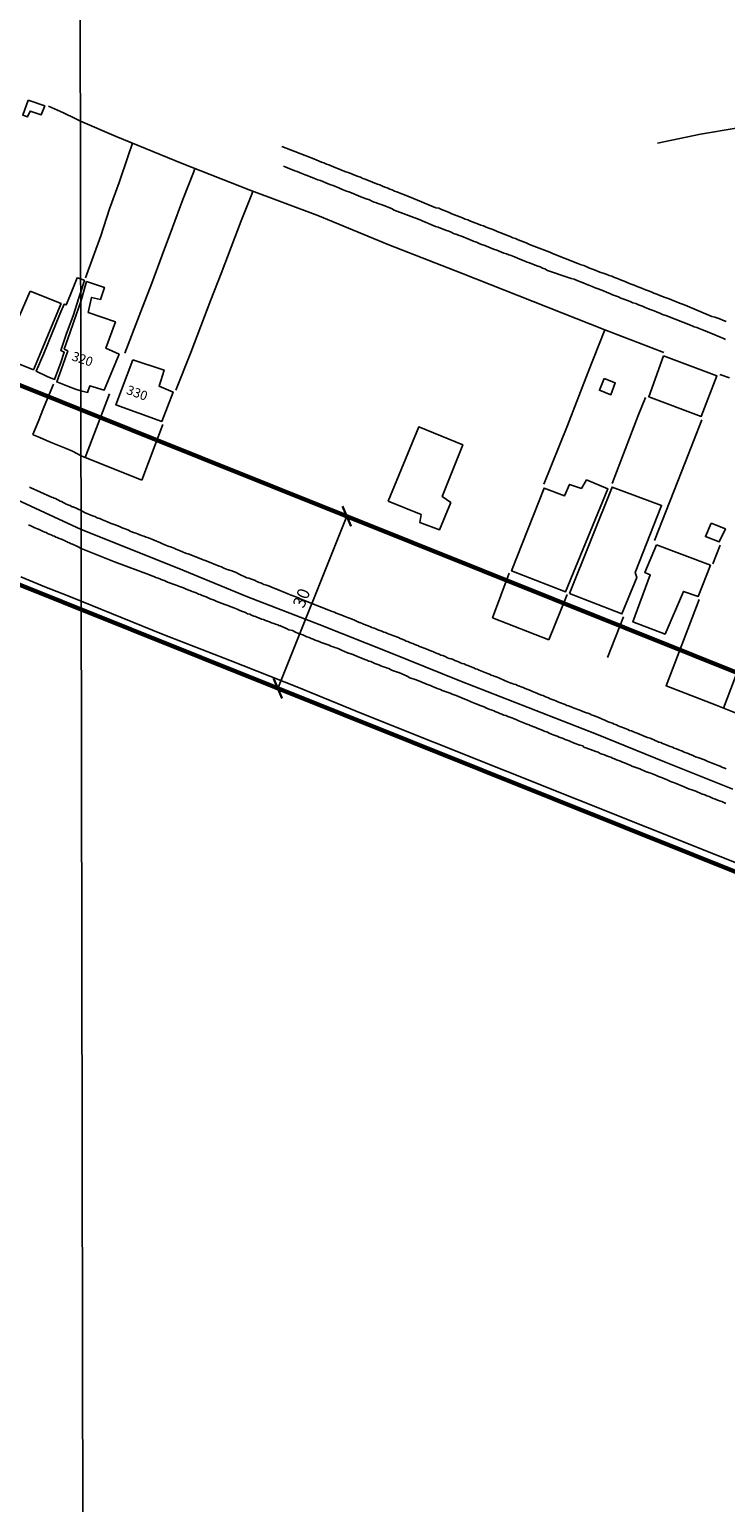
# Model space of a CAD drawing. Units: millimetres. Extents: x 180731 to 185589, y 1660422 to 1663343.
# Drawn here: x 182652 to 182764, y 1661653 to 1661891 of the extents above; entities that cross this region are included whole.
import ezdxf

# ---------------------------------------------------------------- set-up
doc = ezdxf.new("R2010")
doc.units = ezdxf.units.MM
for name, color, linetype in [('Cotas_Coordenadas', 7, 'Continuous'), ('Linhas de Cota', 7, 'Continuous'), ('V-CANAL', 4, 'Continuous'), ('V-EDIFICACAO', 2, 'Continuous'), ('V-EIXO_DE_LOGRADOURO', 3, 'Continuous'), ('V-LOTE', 1, 'Continuous'), ('V-QUADRA', 2, 'Continuous'), ('V-TESTADA', 5, 'Continuous'), ('V-VALETA', 6, 'Continuous'), ('X-LIMITE_1000', 7, 'Continuous')]:
    doc.layers.add(name, color=color, linetype=linetype)
doc.layers.add('Traçado_Viário', color=7, linetype='Continuous', lineweight=60)
doc.styles.get("Standard").update_dxf_attribs({"font": 'romans.shx'})
doc.dimstyles.new('ISO-25', dxfattribs={"dimtxt": 2, "dimasz": 2.5, "dimexe": 1.25, "dimexo": 0.625, "dimtad": 1, "dimtxsty": 'Standard', "dimblk": 'ARCHTICK', "dimcen": 0, "dimadec": 0, "dimazin": 0, "dimtfac": 1, "dimtmove": 0, "dimatfit": 3, "dimldrblk": 'ARCHTICK', "dimfxl": 1, "dimarcsym": 0})

# ---------------------------------------------------------------- blocks, each defined once
blk = doc.blocks.new('_ArchTick')
at = {"color": 0, "linetype": 'ByBlock', "const_width": 0.15}
blk.add_lwpolyline([(-0.5, -0.5), (0.5, 0.5)], dxfattribs=at)
blk = doc.blocks.new('*D329')
at = {"layer": 'Cotas_Coordenadas', "color": 0, "lineweight": -2}
for p, q in [((182691.9, 1661784.72), (182703.06, 1661812.57)), ((182703.01, 1661812.59), (182704.22, 1661812.1)), ((182691.85, 1661784.74), (182693.06, 1661784.25))]:
    blk.add_line(p, q, dxfattribs=at)
at = {"layer": 'Cotas_Coordenadas', "color": 0, "lineweight": -2, "xscale": 2.5, "yscale": 2.5, "zscale": 2.5}
for p, rotation in [((182703.06, 1661812.57), 68.15730907123702), ((182691.9, 1661784.72), 248.157309071237)]:
    blk.add_blockref('_ArchTick', p, dxfattribs=dict(at, rotation=rotation))
at = {"layer": 'Cotas_Coordenadas', "color": 0, "insert": (182695.97, 1661799.25), "char_height": 2, "attachment_point": 5, "rotation": 68.1573}
blk.add_mtext('30', dxfattribs=at)

msp = doc.modelspace()

# ---------------------------------------------------------------- linework, layer by layer
at = {"layer": 'Traçado_Viário'}
for p, q in [((182866.745, 1661746.957), (182588.282, 1661858.575)), ((182577.12, 1661830.729), (182855.583, 1661719.11))]:
    msp.add_line(p, q, dxfattribs=at)
at = {"layer": 'V-CANAL'}
for points in [[(182692.55, 1661872.38), (182697.73, 1661870.43), (182698.2, 1661870.19), (182698.58, 1661870.04), (182698.96, 1661869.89), (182699.35, 1661869.74), (182699.77, 1661869.57), (182700.16, 1661869.42), (182700.54, 1661869.27), (182700.93, 1661869.12), (182701.31, 1661868.97), (182701.74, 1661868.78), (182702.12, 1661868.63), (182702.5, 1661868.48), (182702.89, 1661868.33), (182703.27, 1661868.19), (182703.7, 1661868.01), (182704.08, 1661867.86), (182704.47, 1661867.71), (182704.89, 1661867.57), (182705.28, 1661867.42), (182705.66, 1661867.25), (182706.05, 1661867.12), (182706.43, 1661866.95), (182706.86, 1661866.78), (182707.24, 1661866.65), (182707.62, 1661866.48), (182708.01, 1661866.31), (182708.39, 1661866.18), (182708.82, 1661866.01), (182709.2, 1661865.84), (182709.59, 1661865.71), (182710.01, 1661865.52), (182710.4, 1661865.37), (182710.78, 1661865.2), (182711.16, 1661865.07), (182711.55, 1661864.9), (182711.98, 1661864.73), (182712.4, 1661864.56), (182712.79, 1661864.41), (182713.21, 1661864.24), (182717.47, 1661862.5), (182717.95, 1661862.4), (182718.37, 1661862.21), (182718.8, 1661862.04), (182719.23, 1661861.87), (182719.65, 1661861.7), (182720.08, 1661861.51), (182720.51, 1661861.34), (182720.93, 1661861.17), (182721.36, 1661861.02), (182721.79, 1661860.85), (182722.21, 1661860.65), (182722.64, 1661860.51), (182723.07, 1661860.34), (182723.49, 1661860.17), (182723.92, 1661860.01), (182724.35, 1661859.84), (182724.77, 1661859.69), (182725.2, 1661859.55), (182725.63, 1661859.37), (182726.05, 1661859.2), (182726.52, 1661859.01), (182726.95, 1661858.84), (182727.37, 1661858.67), (182727.8, 1661858.48), (182728.23, 1661858.33), (182728.65, 1661858.16), (182729.08, 1661857.99), (182729.51, 1661857.82), (182729.93, 1661857.65), (182730.36, 1661857.5), (182730.79, 1661857.31), (182731.21, 1661857.16), (182731.64, 1661856.99), (182732.07, 1661856.8), (182732.49, 1661856.62), (182732.92, 1661856.45), (182733.35, 1661856.28), (182733.77, 1661856.11), (182734.2, 1661855.94), (182734.63, 1661855.79), (182735.05, 1661855.64), (182735.48, 1661855.47), (182735.91, 1661855.3), (182736.33, 1661855.11), (182740.46, 1661853.48), (182740.98, 1661853.25), (182741.41, 1661853.13), (182741.88, 1661852.93), (182742.35, 1661852.74), (182742.82, 1661852.57), (182743.24, 1661852.38), (182743.71, 1661852.19), (182744.14, 1661852.04), (182744.57, 1661851.89), (182745.04, 1661851.76), (182745.5, 1661851.55), (182745.93, 1661851.4), (182746.4, 1661851.21), (182746.87, 1661851.04), (182746.87, 1661851.04), (182747.34, 1661850.84), (182747.77, 1661850.67), (182748.23, 1661850.48), (182748.66, 1661850.31), (182749.09, 1661850.14), (182749.56, 1661849.95), (182750.03, 1661849.76), (182750.5, 1661849.59), (182750.92, 1661849.42), (182751.39, 1661849.22), (182751.86, 1661849.03), (182752.29, 1661848.86), (182752.76, 1661848.67), (182753.23, 1661848.5), (182753.7, 1661848.31), (182754.12, 1661848.14), (182754.59, 1661847.98), (182755.06, 1661847.81), (182755.49, 1661847.64), (182755.96, 1661847.45), (182756.43, 1661847.26), (182756.89, 1661847.07), (182757.36, 1661846.9), (182757.83, 1661846.73), (182762.12, 1661844.92), (182762.61, 1661844.81), (182763.08, 1661844.64), (182763.55, 1661844.45), (182764.02, 1661844.25), (182764.45, 1661844.1)], [(182764.36, 1661841.2), (182764.02, 1661841.35), (182763.51, 1661841.54), (182763.12, 1661841.71), (182762.61, 1661841.93), (182762.23, 1661842.08), (182761.8, 1661842.23), (182761.42, 1661842.42), (182761.03, 1661842.57), (182760.63, 1661842.72), (182760.09, 1661842.93), (182759.71, 1661843.1), (182759.28, 1661843.23), (182758.92, 1661843.36), (182754.68, 1661845.05), (182754.16, 1661845.23), (182753.7, 1661845.43), (182753.27, 1661845.62), (182752.8, 1661845.79), (182752.33, 1661845.98), (182751.9, 1661846.15), (182751.35, 1661846.36), (182750.9, 1661846.56), (182750.28, 1661846.77), (182749.81, 1661846.98), (182749.34, 1661847.13), (182748.92, 1661847.3), (182748.49, 1661847.47), (182747.89, 1661847.71), (182747.42, 1661847.88), (182747, 1661848.07), (182746.53, 1661848.24), (182746.06, 1661848.41), (182745.63, 1661848.6), (182745.2, 1661848.8), (182744.61, 1661849.03), (182744.14, 1661849.2), (182743.71, 1661849.37), (182743.24, 1661849.56), (182742.79, 1661849.76), (182742.22, 1661849.97), (182741.79, 1661850.14), (182741.32, 1661850.33), (182740.86, 1661850.48), (182740.45, 1661850.65), (182739.83, 1661850.91), (182739.36, 1661851.06), (182738.89, 1661851.23), (182735.53, 1661852.33), (182735.1, 1661852.59), (182734.71, 1661852.72), (182734.33, 1661852.91), (182733.82, 1661853.1), (182733.43, 1661853.23), (182733.01, 1661853.4), (182732.62, 1661853.57), (182732.24, 1661853.7), (182731.85, 1661853.87), (182731.47, 1661854.02), (182731.08, 1661854.17), (182731.08, 1661854.17), (182730.57, 1661854.38), (182730.21, 1661854.55), (182729.68, 1661854.77), (182729.29, 1661854.9), (182728.91, 1661855.04), (182728.48, 1661855.17), (182728.1, 1661855.32), (182727.72, 1661855.45), (182727.35, 1661855.62), (182726.82, 1661855.79), (182726.44, 1661855.94), (182726.05, 1661856.09), (182725.67, 1661856.26), (182725.24, 1661856.43), (182724.86, 1661856.56), (182724.47, 1661856.73), (182724.05, 1661856.9), (182723.66, 1661857.03), (182723.28, 1661857.2), (182722.9, 1661857.33), (182722.53, 1661857.5), (182722, 1661857.71), (182721.62, 1661857.88), (182721.23, 1661858.01), (182720.85, 1661858.18), (182720.34, 1661858.35), (182719.95, 1661858.52), (182719.55, 1661858.69), (182719.01, 1661858.88), (182718.63, 1661859.03), (182718.2, 1661859.18), (182717.82, 1661859.33), (182717.44, 1661859.48), (182717.05, 1661859.63), (182716.67, 1661859.78), (182716.26, 1661859.97), (182715.77, 1661860.17), (182715.39, 1661860.34), (182714.96, 1661860.51), (182710.72, 1661862.11), (182710.27, 1661862.38), (182709.84, 1661862.55), (182709.46, 1661862.7), (182709.07, 1661862.83), (182708.65, 1661863), (182708.26, 1661863.11), (182707.88, 1661863.28), (182707.5, 1661863.41), (182707.11, 1661863.58), (182706.71, 1661863.77), (182706.17, 1661863.96), (182705.79, 1661864.11), (182705.36, 1661864.28), (182704.98, 1661864.43), (182704.6, 1661864.6), (182704.21, 1661864.73), (182703.83, 1661864.9), (182703.4, 1661865.05), (182703.04, 1661865.2), (182702.5, 1661865.41), (182702.12, 1661865.56), (182701.76, 1661865.71), (182701.23, 1661865.92), (182700.84, 1661866.07), (182700.46, 1661866.22), (182700.07, 1661866.37), (182699.69, 1661866.54), (182699.18, 1661866.75), (182698.79, 1661866.88), (182698.39, 1661867.03), (182697.86, 1661867.25), (182697.47, 1661867.37), (182697.04, 1661867.55), (182696.66, 1661867.69), (182696.3, 1661867.84), (182695.81, 1661868.06), (182695.42, 1661868.19), (182695.04, 1661868.36), (182694.66, 1661868.48), (182694.27, 1661868.63), (182693.85, 1661868.8), (182693.46, 1661868.95), (182693.08, 1661869.1), (182692.84, 1661869.21)]]:
    msp.add_lwpolyline(points, dxfattribs=at)
at = {"layer": 'V-EDIFICACAO'}
for points in [[(182651.53, 1661879.9), (182650.63, 1661877.48), (182651.38, 1661877.2), (182651.82, 1661878.13), (182653.61, 1661877.55), (182654.2, 1661878.97), (182651.53, 1661879.9)], [(182660.01, 1661848.87), (182659.71, 1661847.91), (182658.76, 1661845.03), (182657.71, 1661842.15), (182656.77, 1661839.37), (182657.35, 1661839.1), (182656.78, 1661837.46), (182655.75, 1661834.71), (182654.59, 1661835.19), (182652.8, 1661836.03), (182654.02, 1661838.91), (182655.33, 1661842.09), (182656.61, 1661845.27), (182657.33, 1661846.89), (182657.67, 1661846.76), (182658.26, 1661848.21), (182659.43, 1661851.15), (182660.01, 1661850.98), (182660.61, 1661850.74)], [(182660.02, 1661847.34), (182660.97, 1661850.55), (182663.83, 1661849.61), (182663.19, 1661847.65), (182661.78, 1661847.99), (182661.23, 1661845.56), (182665.62, 1661844.02), (182664.08, 1661839.76), (182666.21, 1661838.8), (182663.82, 1661832.96), (182661.48, 1661833.66), (182661.13, 1661832.6), (182660.04, 1661832.85), (182659.14, 1661833.13), (182658.04, 1661833.56), (182656.14, 1661834.31), (182657.1, 1661837.03), (182657.91, 1661839.33), (182657.35, 1661839.62), (182658.29, 1661842.37), (182659.29, 1661845.17)], [(182651.82, 1661849.01), (182649.33, 1661843.28), (182648.03, 1661843.32), (182646.48, 1661839.33), (182647.25, 1661838.9), (182647.29, 1661838.3), (182652.35, 1661836.28), (182656.82, 1661846.98), (182651.82, 1661849.01)], [(182754.32, 1661838.52), (182751.92, 1661831.91), (182760.42, 1661828.73), (182762.96, 1661835.28), (182754.32, 1661838.52)], [(182668.43, 1661837.89), (182665.7, 1661830.58), (182673.14, 1661827.92), (182674.95, 1661832.67), (182672.7, 1661833.61), (182673.49, 1661836.23), (182668.43, 1661837.89)], [(182744.68, 1661834.87), (182743.94, 1661832.96), (182745.8, 1661832.23), (182746.49, 1661834.16), (182744.68, 1661834.87)], [(182709.73, 1661814.99), (182715.07, 1661812.86), (182714.86, 1661811.59), (182718.07, 1661810.39), (182719.87, 1661814.78), (182718.47, 1661815.78), (182721.83, 1661824.15), (182714.7, 1661827.02), (182709.73, 1661814.99)], [(182738.2713, 1661815.8607), (182734.99, 1661817.12), (182729.72, 1661803.74), (182738.43, 1661800.32), (182745.3, 1661817.01), (182741.85, 1661818.45), (182741.02, 1661817.09), (182739.12, 1661817.72), (182738.2713, 1661815.8607), (182738.2713, 1661815.8607)], [(182739.12, 1661800.09), (182747.59, 1661796.78), (182749.99, 1661802.64), (182749.7, 1661803.45), (182754, 1661814.33), (182746, 1661817.29), (182739.12, 1661800.09)], [(182762.04, 1661811.44), (182761.09, 1661809.29), (182763.32, 1661808.43), (182764.32, 1661810.53), (182762.04, 1661811.44)], [(182753.15, 1661807.96), (182751.28, 1661803.48), (182752.15, 1661803.08), (182749.36, 1661795.49), (182754.55, 1661793.5), (182757.53, 1661800.4), (182759.93, 1661799.6), (182761.89, 1661804.65), (182753.15, 1661807.96)]]:
    msp.add_lwpolyline(points, close=True, dxfattribs=at)
at = {"layer": 'V-EIXO_DE_LOGRADOURO'}
for points in [[(182660.08, 1661810.41), (182641.51, 1661819.01), (182622.39, 1661826.79), (182603.4, 1661834.57), (182584.41, 1661842.35), (182565.42, 1661850.13), (182546.43, 1661857.91), (182527.17, 1661865.42), (182507.91, 1661872.93), (182488.79, 1661880.44), (182469.67, 1661887.95), (182450.55, 1661895.46), (182431.7, 1661903.51), (182412.85, 1661911.56), (182393.73, 1661919.34), (182374.74, 1661927.39), (182355.75, 1661935.44), (182337.04, 1661944.17), (182319.42, 1661953.72), (182301.8, 1661963.27), (182284.18, 1661972.82), (182266.29, 1661982.24)], [(182660.08, 1661810.41), (182675.6, 1661804.22), (182687.02, 1661799.51), (182698.57, 1661795.05), (182710.12, 1661790.47), (182721.37, 1661785.97), (182732.41, 1661781.64), (182743.45, 1661777.31), (182754.49, 1661772.85), (182765.53, 1661768.44)]]:
    msp.add_lwpolyline(points, dxfattribs=at)
at = {"layer": 'V-LOTE'}
for points in [[(182654.78, 1661878.94), (182657.22, 1661877.84), (182659.09, 1661876.93), (182659.97, 1661876.52)], [(182744.8, 1661842.73), (182733.21, 1661847.33), (182721.62, 1661851.93), (182709.85, 1661856.48), (182698.36, 1661861.26), (182687.27, 1661865.4), (182676.45, 1661869.63), (182665.72, 1661874.04), (182659.97, 1661876.52)], [(182660.77, 1661851.14), (182663.24, 1661857.96), (182664.67, 1661862.32), (182666.23, 1661866.59), (182667.68, 1661870.88), (182668.41, 1661872.95)], [(182667.17, 1661838.95), (182669.74, 1661845.72), (182671.53, 1661850.28), (182673.2, 1661854.8), (182674.87, 1661859.32), (182676.54, 1661863.84), (182678.24, 1661868.2), (182678.5, 1661868.83)], [(182675.42, 1661832.95), (182677.82, 1661839.05), (182679.45, 1661843.32), (182681.08, 1661847.59), (182682.71, 1661851.86), (182684.34, 1661856.13), (182685.97, 1661860.4), (182687.69, 1661864.67), (182687.88, 1661865.17)], [(182734.95, 1661817.76), (182738.79, 1661827.27), (182742.05, 1661835.76), (182744.81, 1661842.76), (182754.36, 1661839.07)], [(182652.25, 1661825.78), (182653.1, 1661827.86), (182654.01, 1661830.06), (182654.92, 1661832.26), (182655.61, 1661833.96)], [(182764.97, 1661834.99), (182763.43, 1661835.5)], [(182660.73, 1661822.06), (182664.65, 1661832.37)], [(182745.99, 1661817.85), (182750.2, 1661828.85), (182751.38, 1661831.77)], [(182673.29, 1661827.41), (182669.91, 1661818.4)], [(182752.86, 1661808.65), (182757.8, 1661821.25), (182760.52, 1661828.2)], [(182660.06, 1661822.33), (182658.7, 1661823.1), (182657.64, 1661823.53), (182656.58, 1661823.96), (182655.52, 1661824.39), (182654.46, 1661824.85), (182653.39, 1661825.29), (182652.33, 1661825.74), (182652.25, 1661825.78)], [(182660.06, 1661822.33), (182669.91, 1661818.4)], [(182762.31, 1661804.88), (182763.49, 1661807.92)], [(182660.09, 1661798.82), (182658.09, 1661799.65), (182656.12, 1661800.39), (182654.2, 1661801.18), (182652.26, 1661801.97), (182650.31, 1661802.76)], [(182726.66, 1661796.14), (182729.33, 1661803.36)], [(182660.09, 1661798.82), (182673.36, 1661793.46), (182684.18, 1661789.21), (182695, 1661784.96), (182705.78, 1661780.54), (182843.64, 1661725.52), (182902.02, 1661702.58), (182907.4, 1661700.45), (182917.42, 1661696.5), (182927.44, 1661692.55), (182937.46, 1661688.6), (182947.48, 1661684.65), (182957.5, 1661680.7), (182967.52, 1661676.75), (182977.54, 1661672.8), (182987.56, 1661668.85)], [(182735.75, 1661792.59), (182738.74, 1661799.9)], [(182768.47, 1661779.72), (182762.82, 1661782.02), (182757.09, 1661784.23), (182754.72, 1661785.16), (182760.08, 1661799.12)], [(182735.75, 1661792.59), (182726.66, 1661796.14)], [(182745.23, 1661789.74), (182747.81, 1661796.31)], [(182763.99, 1661781.54), (182767.16, 1661789.8), (182769.29, 1661795.26)]]:
    msp.add_lwpolyline(points, dxfattribs=at)
at = {"layer": 'V-QUADRA'}
for points in [[(182660.07, 1661813.51), (182658.76, 1661814.09), (182658.62, 1661814.12), (182658.52, 1661814.16), (182658.3, 1661814.29), (182658.07, 1661814.37), (182657.79, 1661814.5), (182657.57, 1661814.61), (182657.36, 1661814.7), (182657.17, 1661814.8), (182656.89, 1661814.95), (182656.7, 1661815.04), (182656.42, 1661815.17), (182656.18, 1661815.27), (182655.91, 1661815.42), (182655.69, 1661815.51), (182655.48, 1661815.59), (182655.29, 1661815.68), (182655.2, 1661815.73), (182651.82, 1661817.24), (182651.8, 1661817.29), (182651.71, 1661817.35)], [(182764.47, 1661771.71), (182764.06, 1661771.86), (182763.76, 1661771.99), (182763.46, 1661772.12), (182763.17, 1661772.24), (182762.87, 1661772.33), (182762.61, 1661772.46), (182761.48, 1661772.9), (182761.14, 1661773.03), (182760.92, 1661773.14), (182759.88, 1661773.54), (182759.49, 1661773.67), (182759.16, 1661773.82), (182758.86, 1661773.95), (182758.6, 1661774.03), (182758.32, 1661774.16), (182757.96, 1661774.29), (182757.66, 1661774.42), (182757.36, 1661774.55), (182757.07, 1661774.65), (182756.79, 1661774.76), (182756.4, 1661774.93), (182756.04, 1661775.06), (182756.04, 1661775.06), (182755.76, 1661775.19), (182755.4, 1661775.31), (182755.12, 1661775.44), (182754.76, 1661775.57), (182754.46, 1661775.7), (182754.16, 1661775.83), (182753.87, 1661775.95), (182753.57, 1661776.04), (182753.42, 1661776.06), (182752.16, 1661776.64), (182751.73, 1661776.78), (182751.58, 1661776.81), (182750.43, 1661777.34), (182750.03, 1661777.49), (182749.73, 1661777.6), (182749.43, 1661777.7), (182749.13, 1661777.83), (182748.83, 1661777.92), (182748.53, 1661778.06), (182748.25, 1661778.17), (182747.85, 1661778.34), (182747.55, 1661778.47), (182747.25, 1661778.58), (182746.96, 1661778.68), (182746.68, 1661778.81), (182746.32, 1661778.94), (182746.04, 1661779.07), (182745.68, 1661779.2), (182745.38, 1661779.32), (182745.12, 1661779.43), (182744.82, 1661779.58), (182744.52, 1661779.67), (182744.25, 1661779.79), (182743.95, 1661779.95), (182742.99, 1661780.31), (182742.62, 1661780.45), (182742.37, 1661780.59), (182741.54, 1661780.88), (182741.13, 1661781.03), (182740.77, 1661781.18), (182740.47, 1661781.29), (182740.17, 1661781.41), (182739.87, 1661781.52), (182739.58, 1661781.61), (182739.34, 1661781.71), (182738.94, 1661781.88), (182738.68, 1661781.97), (182738.38, 1661782.1), (182738.08, 1661782.23), (182737.78, 1661782.35), (182737.48, 1661782.44), (182737.19, 1661782.57), (182736.89, 1661782.69), (182736.59, 1661782.82), (182736.29, 1661782.95), (182735.99, 1661783.04), (182735.69, 1661783.21), (182735.39, 1661783.31), (182735.1, 1661783.42), (182734.84, 1661783.55), (182734.54, 1661783.65), (182734.43, 1661783.68), (182733.54, 1661784.06), (182733.09, 1661784.23), (182732.81, 1661784.36), (182731.94, 1661784.7), (182731.59, 1661784.85), (182731.26, 1661784.96), (182731, 1661785.08), (182730.7, 1661785.21), (182730.4, 1661785.34), (182730.11, 1661785.42), (182729.81, 1661785.53), (182729.51, 1661785.64), (182729.21, 1661785.72), (182728.95, 1661785.85), (182728.57, 1661786.02), (182728.27, 1661786.15), (182727.97, 1661786.28), (182727.67, 1661786.41), (182727.37, 1661786.53), (182727.08, 1661786.62), (182726.8, 1661786.75), (182726.44, 1661786.88), (182726.14, 1661787), (182725.84, 1661787.13), (182725.54, 1661787.26), (182725.3, 1661787.37), (182724.47, 1661787.69), (182724.13, 1661787.81), (182723.88, 1661787.9), (182723.6, 1661788.05), (182723.47, 1661788.11), (182722.64, 1661788.41), (182722.32, 1661788.54), (182722.04, 1661788.67), (182721.74, 1661788.77), (182721.45, 1661788.88), (182721.15, 1661789.01), (182720.85, 1661789.14), (182720.85, 1661789.14), (182720.55, 1661789.26), (182720.25, 1661789.37), (182719.95, 1661789.5), (182719.65, 1661789.58), (182719.38, 1661789.69), (182718.99, 1661789.86), (182718.59, 1661790.03), (182718.29, 1661790.12), (182717.99, 1661790.25), (182717.69, 1661790.37), (182717.39, 1661790.5), (182717.09, 1661790.63), (182716.8, 1661790.76), (182716.5, 1661790.84), (182716.26, 1661790.95), (182715.56, 1661791.25), (182715.13, 1661791.4), (182714.83, 1661791.52), (182714.53, 1661791.65), (182714.34, 1661791.74), (182713.98, 1661791.89), (182713.76, 1661791.97), (182713.55, 1661792.04), (182713.25, 1661792.16), (182712.96, 1661792.29), (182712.66, 1661792.38), (182712.42, 1661792.51), (182712.02, 1661792.68), (182711.72, 1661792.8), (182711.42, 1661792.93), (182711.12, 1661793.06), (182710.82, 1661793.19), (182710.52, 1661793.27), (182710.23, 1661793.38), (182709.93, 1661793.51), (182709.63, 1661793.59), (182709.33, 1661793.74), (182709.03, 1661793.83), (182708.75, 1661793.96), (182708.39, 1661794.08), (182708.11, 1661794.21), (182707.75, 1661794.34), (182707.47, 1661794.47), (182707.11, 1661794.6), (182706.81, 1661794.72), (182706.53, 1661794.85), (182705.79, 1661795.13), (182705.64, 1661795.19), (182705.59, 1661795.22), (182705.53, 1661795.24), (182705.49, 1661795.26), (182705.45, 1661795.28), (182705.19, 1661795.36), (182705.04, 1661795.39), (182704.21, 1661795.79), (182703.78, 1661795.96), (182703.49, 1661796.09), (182703.19, 1661796.2), (182702.89, 1661796.3), (182702.61, 1661796.43), (182702.25, 1661796.56), (182701.95, 1661796.69), (182701.65, 1661796.81), (182701.35, 1661796.9), (182701.07, 1661797.03), (182700.71, 1661797.18), (182700.41, 1661797.28), (182696.87, 1661798.67), (182696.51, 1661798.84), (182695.64, 1661799.18), (182695.23, 1661799.4), (182694.06, 1661799.82), (182693.52, 1661800.03), (182693.03, 1661800.23), (182692.63, 1661800.4), (182692.1, 1661800.61), (182691.71, 1661800.78), (182691.29, 1661800.95), (182690.9, 1661801.08), (182690.54, 1661801.25), (182690.05, 1661801.42), (182689.66, 1661801.55), (182689.28, 1661801.72), (182688.9, 1661801.85), (182688.51, 1661802.02), (182688.13, 1661802.21), (182687.62, 1661802.4), (182687.23, 1661802.53), (182686.87, 1661802.62), (182685.53, 1661803.26), (182685.16, 1661803.45), (182684.29, 1661803.77), (182683.71, 1661803.98), (182683.18, 1661804.19), (182682.8, 1661804.37), (182682.41, 1661804.49), (182682.03, 1661804.66), (182681.62, 1661804.83), (182681.09, 1661805.05), (182680.71, 1661805.2), (182680.71, 1661805.2), (182680.3, 1661805.37), (182679.81, 1661805.52), (182679.43, 1661805.69), (182679, 1661805.86), (182678.62, 1661806.01), (182678.23, 1661806.16), (182677.81, 1661806.33), (182677.42, 1661806.48), (182677.14, 1661806.54), (182676.61, 1661806.78), (182676.01, 1661807.03), (182675.42, 1661807.27), (182675.22, 1661807.35), (182674.69, 1661807.56), (182674.18, 1661807.76), (182673.64, 1661807.97), (182673.16, 1661808.16), (182672.79, 1661808.33), (182672.26, 1661808.55), (182671.88, 1661808.69), (182671.51, 1661808.84), (182670.98, 1661809.06), (182670.6, 1661809.21), (182670.21, 1661809.33), (182669.83, 1661809.46), (182669.44, 1661809.63), (182668.93, 1661809.83), (182668.55, 1661809.97), (182668.12, 1661810.12), (182668.1, 1661810.13), (182667.65, 1661810.36), (182667.06, 1661810.57), (182666.69, 1661810.72), (182666.26, 1661810.94), (182665.56, 1661811.19), (182664.96, 1661811.42), (182664.45, 1661811.64), (182664.09, 1661811.79), (182663.56, 1661811.98), (182663.19, 1661812.13), (182662.66, 1661812.34), (182662.28, 1661812.51), (182661.89, 1661812.64), (182661.53, 1661812.81), (182661, 1661813.02), (182660.61, 1661813.17), (182660.07, 1661813.51)], [(182764.4, 1661766.1), (182764.06, 1661766.25), (182763.72, 1661766.4), (182763.38, 1661766.53), (182763.04, 1661766.65), (182762.7, 1661766.78), (182762.35, 1661766.91), (182762.01, 1661767.06), (182761.67, 1661767.21), (182761.33, 1661767.34), (182760.99, 1661767.49), (182760.48, 1661767.68), (182759.56, 1661768.09), (182759.54, 1661768.08), (182759.24, 1661768.19), (182758.9, 1661768.28), (182758.37, 1661768.49), (182757.55, 1661768.83), (182757.36, 1661768.92), (182757.02, 1661769.04), (182756.72, 1661769.19), (182756.38, 1661769.32), (182756.08, 1661769.43), (182755.74, 1661769.56), (182755.44, 1661769.68), (182755.1, 1661769.83), (182754.8, 1661769.98), (182754.46, 1661770.11), (182754.16, 1661770.24), (182753.82, 1661770.37), (182753.52, 1661770.49), (182753.18, 1661770.6), (182752.88, 1661770.75), (182752.54, 1661770.88), (182752.24, 1661771.01), (182751.9, 1661771.11), (182751.41, 1661771.3), (182750.47, 1661771.73), (182750.15, 1661771.82), (182749.19, 1661772.14), (182749, 1661772.24), (182748.66, 1661772.39), (182748.36, 1661772.5), (182748.02, 1661772.65), (182747.68, 1661772.8), (182747.34, 1661772.93), (182747.04, 1661773.05), (182746.7, 1661773.18), (182746.4, 1661773.31), (182746.06, 1661773.44), (182745.76, 1661773.57), (182745.42, 1661773.69), (182745.08, 1661773.82), (182744.74, 1661773.95), (182744.74, 1661773.95), (182744.4, 1661774.08), (182744.05, 1661774.21), (182743.71, 1661774.38), (182743.37, 1661774.5), (182742.94, 1661774.67), (182742.5, 1661774.85), (182741.44, 1661775.21), (182741.26, 1661775.42), (182740.83, 1661775.52), (182740.79, 1661775.53), (182739.87, 1661775.87), (182739.77, 1661775.91), (182739.66, 1661775.97), (182739.36, 1661776.08), (182739.02, 1661776.21), (182738.72, 1661776.32), (182738.38, 1661776.47), (182738.08, 1661776.59), (182737.74, 1661776.72), (182737.44, 1661776.83), (182737.1, 1661776.98), (182736.8, 1661777.09), (182736.46, 1661777.23), (182736.16, 1661777.34), (182735.82, 1661777.49), (182735.52, 1661777.62), (182735.18, 1661777.75), (182734.88, 1661777.87), (182734.54, 1661778), (182734.24, 1661778.13), (182733.88, 1661778.28), (182733.5, 1661778.43), (182732.73, 1661778.73), (182732.58, 1661778.81), (182732.21, 1661778.94), (182731.81, 1661779.11), (182730.73, 1661779.52), (182730.59, 1661779.65), (182730.4, 1661779.69), (182730.06, 1661779.84), (182729.76, 1661779.96), (182729.42, 1661780.07), (182729.12, 1661780.18), (182728.78, 1661780.31), (182728.48, 1661780.41), (182728.14, 1661780.56), (182727.84, 1661780.65), (182727.5, 1661780.82), (182727.2, 1661780.93), (182726.86, 1661781.07), (182726.56, 1661781.2), (182726.22, 1661781.33), (182725.92, 1661781.44), (182725.58, 1661781.59), (182725.28, 1661781.71), (182724.94, 1661781.84), (182724.64, 1661781.97), (182724.24, 1661782.12), (182723.83, 1661782.29), (182723.04, 1661782.61), (182722.98, 1661782.65), (182722.68, 1661782.78), (182722.34, 1661782.91), (182721.87, 1661783.08), (182720.74, 1661783.59), (182720.42, 1661783.68), (182720.12, 1661783.8), (182719.78, 1661783.93), (182719.48, 1661784.04), (182719.14, 1661784.14), (182718.84, 1661784.27), (182718.5, 1661784.4), (182718.2, 1661784.53), (182717.86, 1661784.66), (182717.56, 1661784.78), (182717.22, 1661784.91), (182716.92, 1661785.04), (182716.58, 1661785.17), (182716.28, 1661785.3), (182715.94, 1661785.42), (182715.64, 1661785.55), (182715.3, 1661785.68), (182715, 1661785.81), (182714.66, 1661785.94), (182714.28, 1661786.11), (182713.27, 1661786.45), (182712.83, 1661786.68), (182711.48, 1661787.28), (182711.42, 1661787.3), (182711.12, 1661787.39), (182710.78, 1661787.51), (182710.48, 1661787.64), (182710.14, 1661787.77), (182709.84, 1661787.92), (182709.5, 1661788.05), (182709.2, 1661788.13), (182708.86, 1661788.26), (182708.56, 1661788.37), (182708.22, 1661788.54), (182707.92, 1661788.62), (182707.92, 1661788.62), (182707.58, 1661788.77), (182707.28, 1661788.9), (182706.94, 1661789.05), (182706.64, 1661789.14), (182706.3, 1661789.28), (182706, 1661789.39), (182705.59, 1661789.54), (182705.15, 1661789.73), (182704.06, 1661790.18), (182704.04, 1661790.18), (182703.7, 1661790.31), (182703.19, 1661790.5), (182702.23, 1661790.91), (182702.12, 1661790.95), (182701.78, 1661791.1), (182701.48, 1661791.23), (182701.14, 1661791.35), (182700.84, 1661791.46), (182700.5, 1661791.55), (182700.2, 1661791.7), (182699.86, 1661791.84), (182699.56, 1661791.93), (182699.22, 1661792.04), (182698.92, 1661792.16), (182698.58, 1661792.29), (182698.28, 1661792.42), (182697.94, 1661792.55), (182697.64, 1661792.68), (182697.3, 1661792.8), (182696.96, 1661792.95), (182696.62, 1661793.08), (182696.28, 1661793.23), (182695.94, 1661793.36), (182695.59, 1661793.49), (182695.25, 1661793.62), (182694.74, 1661793.83), (182694.27, 1661794.07), (182693.69, 1661794.21), (182693.29, 1661794.42), (182693.25, 1661794.43), (182692.2, 1661794.88), (182692.18, 1661794.87), (182691.88, 1661794.98), (182691.54, 1661795.11), (182691.24, 1661795.21), (182690.9, 1661795.34), (182690.56, 1661795.47), (182690.22, 1661795.62), (182689.92, 1661795.73), (182689.58, 1661795.85), (182689.28, 1661795.94), (182688.94, 1661796.09), (182688.64, 1661796.19), (182688.3, 1661796.35), (182688, 1661796.43), (182687.66, 1661796.58), (182687.36, 1661796.71), (182687.02, 1661796.81), (182686.68, 1661796.99), (182686.34, 1661797.13), (182686, 1661797.24), (182685.65, 1661797.39), (182685.31, 1661797.54), (182684.8, 1661797.73), (182683.93, 1661798.1), (182683.82, 1661798.12), (182683.31, 1661798.31), (182682.01, 1661798.8), (182681.9, 1661798.86), (182681.6, 1661798.97), (182681.26, 1661799.12), (182680.96, 1661799.22), (182680.62, 1661799.4), (182680.32, 1661799.52), (182679.98, 1661799.65), (182679.68, 1661799.76), (182679.34, 1661799.91), (182679.04, 1661799.99), (182678.7, 1661800.16), (182678.36, 1661800.29), (182678.02, 1661800.42), (182677.68, 1661800.55), (182677.34, 1661800.67), (182676.99, 1661800.82), (182676.65, 1661800.97), (182676.31, 1661801.1), (182675.97, 1661801.23), (182675.46, 1661801.4), (182674.07, 1661801.89), (182673.71, 1661802.09), (182673.67, 1661802.1), (182673.03, 1661802.36), (182672.83, 1661802.47), (182672.52, 1661802.55), (182672.17, 1661802.68), (182671.83, 1661802.81), (182671.49, 1661802.93), (182671.14, 1661803.08), (182665.5, 1661805.21), (182660.08, 1661807.38), (182659.58, 1661807.62), (182659.37, 1661807.73), (182659.16, 1661807.83), (182658.9, 1661807.96), (182658.69, 1661808.05), (182658.47, 1661808.13), (182658.22, 1661808.26), (182658, 1661808.35), (182657.79, 1661808.43), (182657.57, 1661808.52), (182657.36, 1661808.65), (182657.1, 1661808.77), (182656.89, 1661808.86), (182656.68, 1661808.94), (182656.42, 1661809.05), (182656.21, 1661809.14), (182655.99, 1661809.2), (182655.74, 1661809.33), (182655.52, 1661809.41), (182655.31, 1661809.5), (182655.09, 1661809.61), (182654.88, 1661809.67), (182654.62, 1661809.8), (182654.41, 1661809.93), (182654.2, 1661810.01), (182653.94, 1661810.12), (182653.73, 1661810.23), (182653.51, 1661810.31), (182653.26, 1661810.44), (182653.04, 1661810.53), (182652.83, 1661810.61), (182652.61, 1661810.72), (182652.27, 1661810.87), (182651.55, 1661811.19)]]:
    msp.add_lwpolyline(points, dxfattribs=at)
at = {"layer": 'V-TESTADA'}
for points in [[(182660.06, 1661822.33), (182658.7, 1661823.1), (182657.64, 1661823.53), (182656.58, 1661823.96), (182655.52, 1661824.39), (182654.46, 1661824.85), (182653.39, 1661825.29), (182652.33, 1661825.74), (182652.25, 1661825.78)], [(182660.06, 1661822.33), (182669.91, 1661818.4)], [(182660.09, 1661798.82), (182658.09, 1661799.65), (182656.12, 1661800.39), (182654.2, 1661801.18), (182652.26, 1661801.97), (182650.31, 1661802.76)], [(182660.09, 1661798.82), (182673.36, 1661793.46), (182684.18, 1661789.21), (182695, 1661784.96), (182705.78, 1661780.54), (182843.64, 1661725.52), (182902.02, 1661702.58), (182907.4, 1661700.45), (182917.42, 1661696.5), (182927.44, 1661692.55), (182937.46, 1661688.6), (182947.48, 1661684.65), (182957.5, 1661680.7), (182967.52, 1661676.75), (182977.54, 1661672.8), (182987.56, 1661668.85)], [(182735.75, 1661792.59), (182726.66, 1661796.14)], [(182768.47, 1661779.72), (182762.82, 1661782.02), (182757.09, 1661784.23), (182754.72, 1661785.16)]]:
    msp.add_lwpolyline(points, dxfattribs=at)
at = {"layer": 'V-VALETA'}
msp.add_lwpolyline([(182753.33, 1661872.96), (182760.32, 1661874.38), (182766.04, 1661875.39), (182771.78, 1661876.4), (182777.65, 1661877.52), (182783.52, 1661878.64), (182789.39, 1661879.76), (182795.24, 1661880.92), (182800.98, 1661881.93), (182806.7, 1661882.98), (182812.42, 1661884.03), (182817.969, 1661884.9891)], dxfattribs=at)
at = {"layer": 'X-LIMITE_1000'}
msp.add_line((182662.264, 1660424.718), (182657.892, 1663196.158), dxfattribs=at)

# ---------------------------------------------------------------- texts
at = {"layer": 'Linhas de Cota'}
for s, rotation, p in [('320', 341.580058, (182658.4466, 1661837.8468)), ('330', 339.920875, (182667.2813, 1661832.4148))]:
    msp.add_text(s, height=1.5, rotation=rotation, dxfattribs=at).set_placement(p)

# ---------------------------------------------------------------- dimensions: what is measured, and where the dimension line sits
at = {"layer": 'Cotas_Coordenadas'}
dim = msp.add_aligned_dim(p1=(182691.266, 1661784.9748), p2=(182702.4279, 1661812.8212), distance=-0.6849, dimstyle='ISO-25', dxfattribs=at)
dim.commit()
dim.dimension.update_dxf_attribs({"geometry": '*D329', "text_midpoint": (182695.9743, 1661799.2478)})

doc.saveas('drawing.dxf')
